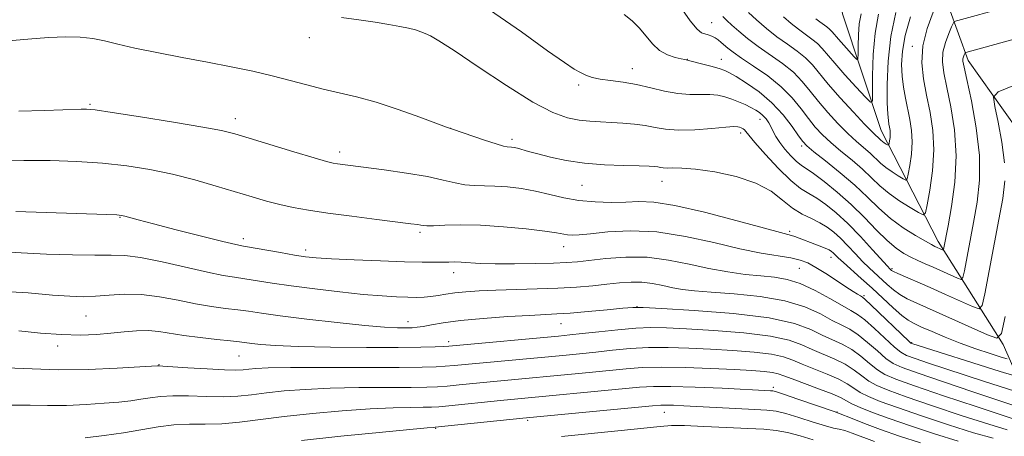
# Model space of a CAD drawing. Extents: x 2137300 to 2140200, y 307300 to 310200.
# Drawn here: x 2137697 to 2137901, y 308879 to 308965 of the extents above; entities that cross this region are included whole.
import ezdxf

# ---------------------------------------------------------------- set-up
doc = ezdxf.new("R2010")
doc.units = 0
doc.header["$MEASUREMENT"] = 0
for name, color, linetype, lineweight in [('BREAKLINE DTM HARD', 7, 'Continuous', 0), ('CONTOUR INDEX', 41, 'Continuous', 13), ('CONTOUR INTERMEDIATE', 44, 'Continuous', 0), ('SPOT ELEVATION DTM', 2, 'Continuous', 13)]:
    doc.layers.add(name, color=color, linetype=linetype, lineweight=lineweight)

msp = doc.modelspace()

# ---------------------------------------------------------------- linework, layer by layer
at = {"layer": 'BREAKLINE DTM HARD'}
for points in [[(2137909.63, 308861.32, 1072.27), (2137907.2, 308882.21, 1052.84), (2137900.43, 308897.55, 1044.25), (2137886.98, 308918.87, 1037.43), (2137875.17, 308941.86, 1031.15), (2137867.2, 308965.99, 1025.87), (2137865.28, 308978.47, 1022.69)], [(2137932.3, 308296.26, 1170.46), (2137936.29, 308334.83, 1166.12), (2137930.17, 308391.46, 1161.6), (2137921.33, 308444.76, 1152.69), (2137917.56, 308537.74, 1136.5), (2137928.25, 308617.68, 1124.12), (2137940.16, 308686.61, 1111.9), (2137950.81, 308769.85, 1097.09), (2137956.4, 308812.29, 1089.61), (2137961.92, 308861.34, 1076.45), (2137948.27, 308901.37, 1060.22), (2137924.97, 308918.18, 1050.03), (2137911.07, 308931.24, 1045.9), (2137893.18, 308956.37, 1040.51), (2137885.22, 308978.47, 1033.62)]]:
    msp.add_polyline3d(points, dxfattribs=at)
at = {"layer": 'CONTOUR INDEX', "flags": 128}
for points, elevation in [([(2137903.998, 308961.132), (2137892.696, 308958.027), (2137892.575, 308957.943), (2137892.49, 308957.783), (2137892.365, 308957.495), (2137892.225, 308957.118), (2137892.123, 308956.709), (2137892.125, 308956.2), (2137892.346, 308955.005), (2137892.915, 308952.412), (2137893.872, 308947.988), (2137894.89, 308942.425), (2137895.555, 308936.692), (2137895.562, 308931.563), (2137895.062, 308927.009), (2137894.319, 308922.803), (2137892.422, 308912.8), (2137892.119, 308911.436), (2137891.745, 308911.051), (2137890.978, 308911.316), (2137885.975, 308913.542), (2137884.284, 308914.278), (2137882.752, 308914.96), (2137881.303, 308915.649), (2137879.854, 308916.433), (2137878.281, 308917.499), (2137876.45, 308919.061), (2137874.259, 308921.246), (2137871.75, 308923.844), (2137868.997, 308926.559), (2137866.119, 308929.113), (2137863.406, 308931.305), (2137861.196, 308932.951), (2137858.664, 308934.655), (2137857.7, 308935.429), (2137856.53, 308936.585), (2137855.283, 308937.987), (2137854.188, 308939.391), (2137853.411, 308940.606), (2137852.867, 308941.646), (2137852.409, 308942.576), (2137851.914, 308943.446), (2137851.356, 308944.247), (2137850.734, 308944.953), (2137850.039, 308945.553), (2137849.223, 308946.093), (2137848.232, 308946.634), (2137847.033, 308947.22), (2137845.687, 308947.816), (2137844.28, 308948.368), (2137842.866, 308948.827), (2137841.374, 308949.155), (2137839.704, 308949.318), (2137835.563, 308949.32), (2137833.084, 308949.515), (2137830.358, 308950.032), (2137827.484, 308950.727), (2137824.579, 308951.387), (2137821.767, 308951.852), (2137819.2, 308952.181), (2137817.036, 308952.486), (2137815.375, 308952.861), (2137814.075, 308953.321), (2137812.937, 308953.865), (2137811.675, 308954.578), (2137809.651, 308955.904), (2137806.139, 308958.371), (2137800.713, 308962.258), (2137794.133, 308966.825)], 1040), ([(2137874.663, 308965.952), (2137873.937, 308962.042), (2137873.55, 308957.566), (2137873.422, 308953.202), (2137873.419, 308949.784), (2137873.374, 308947.967), (2137872.987, 308947.7), (2137871.927, 308948.753), (2137870.018, 308950.834), (2137867.7, 308953.388), (2137865.571, 308955.797), (2137863.003, 308958.855), (2137862.026, 308959.851), (2137860.861, 308960.787), (2137858.058, 308962.808), (2137856.55, 308964.011), (2137854.955, 308965.42)], 1030), ([(2137902.886, 308887.934), (2137896.599, 308889.925), (2137892.563, 308891.224), (2137888.55, 308892.539), (2137884.965, 308893.734), (2137882.199, 308894.671), (2137880.466, 308895.303), (2137879.274, 308895.954), (2137877.953, 308897.037), (2137873.806, 308900.865), (2137871.782, 308902.66), (2137870.279, 308903.81), (2137868.919, 308904.628), (2137867.15, 308905.604), (2137864.59, 308907.07), (2137861.537, 308908.739), (2137858.462, 308910.168), (2137855.706, 308911.03), (2137853.085, 308911.469), (2137850.288, 308911.747), (2137847.07, 308912.089), (2137843.458, 308912.583), (2137839.549, 308913.282), (2137835.43, 308914.18), (2137831.15, 308915.052), (2137826.751, 308915.611), (2137822.332, 308915.664), (2137818.224, 308915.371), (2137812.308, 308914.699), (2137810.09, 308914.522), (2137807.367, 308914.402), (2137803.603, 308914.306), (2137799.324, 308914.249), (2137795.322, 308914.264), (2137792.214, 308914.366), (2137788.253, 308914.617), (2137786.929, 308914.655), (2137785.723, 308914.638), (2137784.396, 308914.604), (2137782.679, 308914.589), (2137780.193, 308914.616), (2137776.527, 308914.711), (2137771.534, 308914.885), (2137766.112, 308915.104), (2137761.418, 308915.323), (2137758.26, 308915.517), (2137756.033, 308915.745), (2137753.782, 308916.086), (2137750.834, 308916.584), (2137743.222, 308917.9), (2137741.587, 308918.238), (2137738.923, 308918.876), (2137734.506, 308919.979), (2137729.266, 308921.307), (2137724.547, 308922.523), (2137721.385, 308923.362), (2137718.622, 308924.139), (2137717.97, 308924.292), (2137716.964, 308924.385), (2137714.912, 308924.47), (2137696.09, 308925.096)], 1050), ([(2137891.122, 308877.575), (2137886.219, 308879.073), (2137881.263, 308880.701), (2137876.829, 308882.239), (2137873.367, 308883.51), (2137870.844, 308884.516), (2137869.105, 308885.304), (2137866.774, 308886.566), (2137865.071, 308887.338), (2137862.443, 308888.353), (2137856.782, 308890.425), (2137855.049, 308891.098), (2137853.879, 308891.518), (2137852.703, 308891.783), (2137851, 308891.981), (2137848.454, 308892.159), (2137844.802, 308892.358), (2137839.967, 308892.595), (2137834.638, 308892.802), (2137829.694, 308892.891), (2137825.752, 308892.797), (2137822.381, 308892.548), (2137814.776, 308891.778), (2137794.268, 308889.836), (2137787.866, 308889.198), (2137785.342, 308888.958), (2137783.337, 308888.805), (2137781.147, 308888.726), (2137777.892, 308888.697), (2137772.996, 308888.691), (2137767.106, 308888.655), (2137761.171, 308888.533), (2137755.97, 308888.285), (2137751.587, 308887.942), (2137747.931, 308887.556), (2137744.859, 308887.179), (2137742.01, 308886.882), (2137738.968, 308886.739), (2137735.468, 308886.784), (2137731.841, 308886.906), (2137728.566, 308886.954), (2137725.987, 308886.816), (2137723.9, 308886.542), (2137721.966, 308886.221), (2137719.867, 308885.925), (2137717.387, 308885.655), (2137714.329, 308885.395), (2137710.606, 308885.143), (2137706.559, 308884.958), (2137702.632, 308884.913), (2137699.06, 308885.013), (2137695.233, 308884.987)], 1060)]:
    msp.add_lwpolyline(points, dxfattribs=dict(at, elevation=elevation))
at = {"layer": 'CONTOUR INTERMEDIATE', "flags": 128}
for points, elevation in [([(2137901.444, 308967.481), (2137890.281, 308964.42), (2137889.785, 308963.324), (2137889.168, 308961.908), (2137888.48, 308960.051), (2137887.978, 308958.041), (2137887.87, 308956.048), (2137888.149, 308953.769), (2137888.759, 308950.78), (2137889.594, 308946.782), (2137890.361, 308941.966), (2137890.72, 308936.649), (2137890.446, 308931.194), (2137889.775, 308926.156), (2137889.058, 308922.138), (2137888.12, 308917.221), (2137888.037, 308917.136), (2137887.867, 308917.195), (2137886.332, 308917.881), (2137885.639, 308918.236), (2137884.361, 308918.941), (2137882.301, 308920.135), (2137879.752, 308921.746), (2137877.129, 308923.653), (2137874.728, 308925.757), (2137872.368, 308928.043), (2137869.749, 308930.516), (2137866.715, 308933.122), (2137863.697, 308935.563), (2137861.271, 308937.478), (2137859.819, 308938.666), (2137858.951, 308939.562), (2137858.083, 308940.76), (2137856.741, 308942.687), (2137854.88, 308945.104), (2137852.568, 308947.608), (2137849.929, 308949.844), (2137847.334, 308951.673), (2137845.211, 308953.006), (2137843.829, 308953.81), (2137842.813, 308954.279), (2137841.627, 308954.663), (2137839.909, 308955.149), (2137837.994, 308955.67), (2137834.559, 308956.537), (2137833.819, 308956.696), (2137832.552, 308956.99), (2137830.961, 308957.528), (2137829.332, 308958.432), (2137827.878, 308959.767), (2137825.151, 308963.025), (2137823.636, 308964.541), (2137822.024, 308965.867)], 1038), ([(2137885.971, 308966.322), (2137884.734, 308962.984), (2137883.833, 308959.372), (2137883.615, 308955.896), (2137883.953, 308952.532), (2137884.603, 308949.148), (2137885.324, 308945.62), (2137885.899, 308941.869), (2137886.115, 308937.826), (2137885.842, 308933.541), (2137885.286, 308929.544), (2137884.738, 308926.482), (2137884.373, 308924.838), (2137883.908, 308924.424), (2137882.941, 308924.885), (2137881.216, 308925.896), (2137879.033, 308927.261), (2137876.833, 308928.81), (2137874.939, 308930.412), (2137873.197, 308932.071), (2137871.331, 308933.828), (2137869.163, 308935.696), (2137866.88, 308937.583), (2137864.767, 308939.368), (2137863.026, 308940.986), (2137861.546, 308942.574), (2137860.137, 308944.321), (2137858.611, 308946.363), (2137856.793, 308948.613), (2137854.51, 308950.932), (2137851.707, 308953.178), (2137848.79, 308955.205), (2137846.28, 308956.863), (2137844.564, 308958.055), (2137843.484, 308958.888), (2137842.1, 308960.089), (2137841.467, 308960.597), (2137840.811, 308961.03), (2137840.11, 308961.375), (2137839.389, 308961.643), (2137838.689, 308961.852), (2137837.994, 308962.102), (2137837.076, 308962.825), (2137835.651, 308964.538), (2137833.558, 308967.521)], 1036), ([(2137900.78, 308931.476), (2137900.362, 308927.806), (2137899.58, 308923.468), (2137896.657, 308908.077), (2137896.119, 308905.65), (2137895.454, 308904.966), (2137894.09, 308905.438), (2137888.53, 308907.924), (2137885.313, 308909.345), (2137878.675, 308912.228), (2137877.766, 308912.659), (2137877.346, 308912.899), (2137877.169, 308913.041), (2137876.982, 308913.223), (2137876.481, 308913.76), (2137873.411, 308917.19), (2137870.927, 308919.9), (2137868.306, 308922.598), (2137865.881, 308924.839), (2137863.725, 308926.578), (2137861.846, 308927.865), (2137860.196, 308928.825), (2137858.508, 308929.88), (2137856.463, 308931.525), (2137853.889, 308934.048), (2137851.221, 308936.914), (2137849.044, 308939.382), (2137847.78, 308940.896), (2137847.202, 308941.638), (2137846.915, 308941.973), (2137846.603, 308942.206), (2137846.245, 308942.397), (2137845.894, 308942.546), (2137845.515, 308942.645), (2137844.715, 308942.658), (2137843.015, 308942.542), (2137840.139, 308942.287), (2137836.637, 308942.029), (2137833.264, 308941.934), (2137830.586, 308942.118), (2137828.409, 308942.485), (2137826.353, 308942.881), (2137824.119, 308943.187), (2137821.754, 308943.396), (2137819.39, 308943.533), (2137817.122, 308943.631), (2137814.909, 308943.759), (2137812.67, 308943.998), (2137810.257, 308944.484), (2137807.233, 308945.594), (2137803.094, 308947.758), (2137797.623, 308951.169), (2137791.779, 308955.055), (2137786.81, 308958.401), (2137783.639, 308960.448), (2137781.884, 308961.453), (2137780.834, 308961.929), (2137779.876, 308962.303), (2137778.772, 308962.669), (2137777.382, 308963.037), (2137775.578, 308963.42), (2137773.285, 308963.827), (2137770.442, 308964.272), (2137767.066, 308964.758), (2137763.493, 308965.262)], 1042), ([(2137881.277, 308965.423), (2137880.177, 308961.53), (2137879.58, 308958.267), (2137879.421, 308955.551), (2137879.551, 308953.136), (2137879.841, 308950.819), (2137880.23, 308948.553), (2137881.126, 308944.124), (2137881.474, 308941.872), (2137881.602, 308939.489), (2137881.441, 308936.972), (2137881.114, 308934.623), (2137880.792, 308932.824), (2137880.578, 308931.858), (2137880.304, 308931.614), (2137879.737, 308931.885), (2137878.723, 308932.479), (2137877.44, 308933.281), (2137876.147, 308934.191), (2137875.034, 308935.133), (2137872.914, 308937.14), (2137870.063, 308939.602), (2137868.262, 308941.259), (2137866.233, 308943.307), (2137864.141, 308945.586), (2137862.191, 308947.883), (2137860.502, 308950.025), (2137858.872, 308952.017), (2137857.016, 308953.905), (2137854.742, 308955.729), (2137849.752, 308959.243), (2137847.546, 308960.928), (2137845.702, 308962.455), (2137844.277, 308963.697), (2137843.269, 308964.606), (2137842.445, 308965.468)], 1034), ([(2137878.264, 308966.254), (2137877.193, 308961.333), (2137876.612, 308956.193), (2137876.43, 308951.412), (2137876.464, 308947.617), (2137876.559, 308945.241), (2137876.679, 308943.945), (2137876.812, 308943.193), (2137876.946, 308942.535), (2137877.05, 308941.864), (2137877.088, 308941.153), (2137877.04, 308940.402), (2137876.943, 308939.701), (2137876.847, 308939.165), (2137876.783, 308938.877), (2137876.701, 308938.804), (2137876.532, 308938.885), (2137876.23, 308939.062), (2137875.847, 308939.301), (2137875.461, 308939.573), (2137875.13, 308939.854), (2137874.497, 308940.452), (2137874.058, 308940.844), (2137873.246, 308941.622), (2137871.758, 308943.15), (2137869.439, 308945.628), (2137866.736, 308948.599), (2137864.244, 308951.445), (2137860.951, 308955.421), (2137859.521, 308956.878), (2137857.791, 308958.267), (2137855.79, 308959.701), (2137853.63, 308961.267), (2137851.44, 308963.002), (2137849.401, 308964.739), (2137847.709, 308966.259)], 1032), ([(2137871.061, 308966.008), (2137870.674, 308963.954), (2137870.475, 308961.645), (2137870.409, 308959.395), (2137870.408, 308957.632), (2137870.384, 308956.695), (2137870.185, 308956.557), (2137869.638, 308957.1), (2137867.458, 308959.491), (2137866.36, 308960.733), (2137865.036, 308962.31), (2137864.532, 308962.824), (2137863.931, 308963.306), (2137862.485, 308964.349), (2137861.68, 308964.999)], 1028), ([(2137900.892, 308903.354), (2137900.119, 308899.865), (2137899.162, 308898.881), (2137897.202, 308899.559), (2137882.575, 308906.088), (2137880.568, 308907.039), (2137879.068, 308907.908), (2137877.734, 308908.901), (2137876.471, 308909.998), (2137872.738, 308913.422), (2137871.36, 308914.773), (2137869.857, 308916.354), (2137868.303, 308918.016), (2137866.798, 308919.562), (2137865.401, 308920.84), (2137864.014, 308921.885), (2137862.496, 308922.778), (2137860.749, 308923.619), (2137858.833, 308924.571), (2137856.846, 308925.818), (2137854.805, 308927.46), (2137852.403, 308929.283), (2137849.249, 308930.99), (2137845.155, 308932.337), (2137840.731, 308933.289), (2137836.791, 308933.862), (2137833.957, 308934.096), (2137832.102, 308934.12), (2137830.91, 308934.09), (2137830.092, 308934.125), (2137829.483, 308934.215), (2137828.943, 308934.317), (2137828.288, 308934.398), (2137827.144, 308934.461), (2137825.089, 308934.521), (2137821.869, 308934.603), (2137817.904, 308934.776), (2137813.776, 308935.122), (2137809.994, 308935.684), (2137806.743, 308936.362), (2137804.131, 308937.018), (2137802.219, 308937.541), (2137799.925, 308938.184), (2137799.207, 308938.343), (2137798.652, 308938.427), (2137797.777, 308938.49), (2137797.007, 308938.649), (2137795.5, 308939.088), (2137793.055, 308939.887), (2137786.463, 308942.135), (2137785.241, 308942.572), (2137779.71, 308944.631), (2137775.236, 308946.231), (2137770.643, 308947.73), (2137766.594, 308948.839), (2137763.021, 308949.669), (2137759.676, 308950.432), (2137756.335, 308951.295), (2137752.863, 308952.239), (2137749.151, 308953.202), (2137745.101, 308954.135), (2137740.653, 308955.058), (2137735.759, 308956.006), (2137730.476, 308956.999), (2137725.272, 308957.992), (2137720.716, 308958.92), (2137717.209, 308959.731), (2137714.459, 308960.394), (2137712.003, 308960.887), (2137709.418, 308961.188), (2137706.445, 308961.28), (2137702.866, 308961.145), (2137698.55, 308960.796), (2137693.728, 308960.367)], 1044), ([(2137902.433, 308951.121), (2137899.423, 308949.831), (2137898.456, 308948.727), (2137898.701, 308946.861), (2137899.416, 308943.581), (2137900.199, 308939.417), (2137900.736, 308935.193)], 1042), ([(2137901.301, 308894.602), (2137900.053, 308894.977), (2137897.788, 308895.697), (2137894.806, 308896.686), (2137891.563, 308897.845), (2137888.467, 308899.068), (2137885.742, 308900.227), (2137883.568, 308901.187), (2137882.025, 308901.889), (2137880.795, 308902.581), (2137879.46, 308903.589), (2137877.702, 308905.143), (2137873.319, 308909.212), (2137871.05, 308911.261), (2137867.365, 308914.534), (2137866.304, 308915.518), (2137865.29, 308916.526), (2137864.939, 308916.834), (2137864.44, 308917.141), (2137863.614, 308917.522), (2137862.353, 308918.023), (2137857.323, 308919.917), (2137856.612, 308920.16), (2137855.892, 308920.355), (2137854.35, 308920.747), (2137851.019, 308921.633), (2137845.373, 308923.164), (2137838.637, 308924.924), (2137832.473, 308926.354), (2137828.114, 308927.044), (2137825.056, 308927.17), (2137822.366, 308927.056), (2137819.312, 308926.984), (2137815.976, 308927.068), (2137812.643, 308927.377), (2137809.528, 308927.943), (2137806.578, 308928.645), (2137803.67, 308929.321), (2137800.73, 308929.837), (2137797.868, 308930.179), (2137795.244, 308930.359), (2137790.94, 308930.452), (2137789.017, 308930.623), (2137787.008, 308931.026), (2137784.555, 308931.615), (2137781.261, 308932.31), (2137776.943, 308933.028), (2137772.295, 308933.695), (2137762.642, 308934.964), (2137761.764, 308935.111), (2137760.398, 308935.45), (2137757.818, 308936.196), (2137753.624, 308937.463), (2137744.391, 308940.294), (2137741.383, 308941.194), (2137738.673, 308941.852), (2137734.768, 308942.579), (2137728.731, 308943.587), (2137721.853, 308944.69), (2137715.98, 308945.604), (2137712.468, 308946.116), (2137710.711, 308946.3), (2137709.611, 308946.301), (2137705.807, 308946.14), (2137702.034, 308946.002), (2137696.669, 308945.837)], 1046), ([(2137902.363, 308891.212), (2137899.848, 308891.966), (2137881.533, 308897.74), (2137881.37, 308897.835), (2137880.895, 308898.263), (2137873.124, 308905.724), (2137871.909, 308906.863), (2137871.321, 308907.357), (2137870.923, 308907.608), (2137870.329, 308907.964), (2137869.366, 308908.568), (2137867.911, 308909.509), (2137865.928, 308910.814), (2137863.715, 308912.253), (2137861.652, 308913.533), (2137859.986, 308914.436), (2137858.416, 308915.034), (2137856.506, 308915.475), (2137850.386, 308916.488), (2137845.944, 308917.38), (2137840.565, 308918.645), (2137834.662, 308919.952), (2137828.748, 308920.872), (2137823.298, 308921.104), (2137818.633, 308920.864), (2137815.033, 308920.495), (2137812.664, 308920.274), (2137811.218, 308920.221), (2137810.27, 308920.29), (2137807.986, 308920.696), (2137805.54, 308921.052), (2137801.696, 308921.507), (2137797.014, 308921.953), (2137792.277, 308922.258), (2137788.157, 308922.331), (2137784.873, 308922.256), (2137782.533, 308922.158), (2137781.157, 308922.138), (2137780.427, 308922.188), (2137779.938, 308922.275), (2137779.26, 308922.383), (2137777.847, 308922.57), (2137770.798, 308923.452), (2137765.627, 308924.11), (2137760.653, 308924.773), (2137756.671, 308925.359), (2137753.504, 308925.914), (2137750.733, 308926.519), (2137747.974, 308927.241), (2137744.983, 308928.114), (2137737.549, 308930.371), (2137733.121, 308931.635), (2137728.494, 308932.81), (2137723.832, 308933.778), (2137719.057, 308934.53), (2137714.033, 308935.08), (2137708.684, 308935.444), (2137703.172, 308935.635), (2137697.716, 308935.664), (2137692.56, 308935.548)], 1048), ([(2137903.081, 308884.822), (2137899.55, 308885.99), (2137894.169, 308887.786), (2137888.101, 308889.825), (2137882.864, 308891.601), (2137879.561, 308892.772), (2137877.652, 308893.644), (2137876.183, 308894.69), (2137874.408, 308896.232), (2137872.4, 308898.005), (2137870.44, 308899.596), (2137868.711, 308900.718), (2137867.02, 308901.593), (2137865.077, 308902.568), (2137862.605, 308903.88), (2137859.392, 308905.332), (2137855.239, 308906.614), (2137850.129, 308907.496), (2137844.765, 308908.041), (2137840.031, 308908.39), (2137836.575, 308908.671), (2137834.094, 308908.958), (2137832.052, 308909.311), (2137830.003, 308909.758), (2137827.874, 308910.192), (2137825.685, 308910.47), (2137823.438, 308910.491), (2137821.055, 308910.314), (2137818.437, 308910.034), (2137815.493, 308909.737), (2137812.138, 308909.462), (2137808.294, 308909.233), (2137803.971, 308909.067), (2137795.427, 308908.821), (2137792.009, 308908.679), (2137789.238, 308908.498), (2137786.975, 308908.266), (2137785.087, 308907.983), (2137783.465, 308907.695), (2137782.004, 308907.467), (2137780.589, 308907.343), (2137779.052, 308907.311), (2137777.215, 308907.344), (2137774.894, 308907.427), (2137771.889, 308907.605), (2137767.994, 308907.933), (2137763.16, 308908.444), (2137757.947, 308909.067), (2137753.075, 308909.71), (2137749.105, 308910.291), (2137743.489, 308911.17), (2137741.348, 308911.476), (2137738.986, 308911.859), (2137735.759, 308912.514), (2137726.339, 308914.684), (2137721.886, 308915.585), (2137718.608, 308915.992), (2137715.805, 308916.056), (2137712.441, 308916.025), (2137707.793, 308916.099), (2137702.412, 308916.288), (2137697.166, 308916.552), (2137692.708, 308916.838)], 1052), ([(2137904.132, 308881.659), (2137900.644, 308882.784), (2137894.859, 308884.702), (2137888.097, 308886.971), (2137882.12, 308889.004), (2137878.239, 308890.38), (2137875.978, 308891.353), (2137874.414, 308892.344), (2137872.786, 308893.659), (2137870.994, 308895.145), (2137869.097, 308896.531), (2137867.144, 308897.627), (2137863.003, 308899.532), (2137860.621, 308900.69), (2137857.253, 308901.924), (2137852.039, 308903.06), (2137844.602, 308903.957), (2137836.51, 308904.604), (2137829.815, 308905.019), (2137825.944, 308905.219), (2137823.823, 308905.226), (2137821.752, 308905.06), (2137818.476, 308904.754), (2137814.513, 308904.395), (2137810.827, 308904.086), (2137808.06, 308903.896), (2137802.407, 308903.6), (2137797.93, 308903.332), (2137792.825, 308902.968), (2137788.1, 308902.54), (2137784.548, 308902.082), (2137782.08, 308901.653), (2137780.389, 308901.317), (2137779.168, 308901.12), (2137778.098, 308901.032), (2137776.858, 308901.006), (2137775.106, 308901.019), (2137772.402, 308901.144), (2137768.285, 308901.483), (2137762.586, 308902.087), (2137756.314, 308902.827), (2137750.77, 308903.528), (2137746.903, 308904.055), (2137744.253, 308904.437), (2137742.01, 308904.743), (2137739.5, 308905.046), (2137736.592, 308905.428), (2137733.294, 308905.974), (2137729.647, 308906.713), (2137725.835, 308907.452), (2137722.075, 308907.942), (2137718.558, 308908.013), (2137715.362, 308907.811), (2137712.539, 308907.563), (2137710.021, 308907.458), (2137707.27, 308907.538), (2137703.629, 308907.81), (2137698.611, 308908.234), (2137692.406, 308908.589)], 1054), ([(2137901.251, 308879.902), (2137897.47, 308881.048), (2137891.979, 308882.826), (2137885.819, 308884.881), (2137880.356, 308886.749), (2137876.615, 308888.09), (2137874.267, 308889.074), (2137872.644, 308889.997), (2137871.165, 308891.087), (2137869.587, 308892.286), (2137867.755, 308893.467), (2137865.577, 308894.536), (2137860.929, 308896.497), (2137858.764, 308897.493), (2137856.131, 308898.455), (2137852.267, 308899.3), (2137846.752, 308899.965), (2137840.529, 308900.457), (2137834.885, 308900.803), (2137830.738, 308901.02), (2137827.546, 308901.083), (2137824.403, 308900.958), (2137820.663, 308900.635), (2137816.741, 308900.214), (2137813.318, 308899.819), (2137810.783, 308899.537), (2137808.369, 308899.295), (2137787.199, 308897.348), (2137785.726, 308897.224), (2137784.575, 308897.153), (2137782.841, 308897.076), (2137779.91, 308897), (2137775.239, 308896.948), (2137768.625, 308896.942), (2137761.236, 308896.997), (2137754.582, 308897.124), (2137749.831, 308897.325), (2137746.786, 308897.559), (2137744.908, 308897.778), (2137742.394, 308898.107), (2137740.532, 308898.316), (2137737.652, 308898.616), (2137734.198, 308898.997), (2137730.829, 308899.435), (2137725.682, 308900.271), (2137723.449, 308900.468), (2137721.081, 308900.413), (2137718.522, 308900.182), (2137715.765, 308899.89), (2137712.777, 308899.644), (2137709.427, 308899.525), (2137705.558, 308899.608), (2137701.145, 308899.931), (2137696.698, 308900.386)], 1056), ([(2137898.37, 308878.145), (2137894.296, 308879.312), (2137889.099, 308880.949), (2137883.541, 308882.791), (2137878.592, 308884.494), (2137874.991, 308885.8), (2137872.555, 308886.795), (2137870.874, 308887.651), (2137869.543, 308888.514), (2137868.181, 308889.426), (2137866.413, 308890.403), (2137864.01, 308891.444), (2137858.856, 308893.461), (2137856.907, 308894.296), (2137855.005, 308894.987), (2137852.485, 308895.542), (2137848.876, 308895.973), (2137844.492, 308896.308), (2137839.843, 308896.58), (2137835.352, 308896.807), (2137831.092, 308896.942), (2137827.048, 308896.924), (2137823.207, 308896.716), (2137819.561, 308896.381), (2137816.105, 308896.006), (2137812.779, 308895.658), (2137809.317, 308895.319), (2137786.796, 308893.211), (2137784.958, 308893.055), (2137783.046, 308892.941), (2137780.182, 308892.864), (2137775.396, 308892.828), (2137760.066, 308892.833), (2137752.942, 308892.81), (2137748.306, 308892.734), (2137745.723, 308892.618), (2137744.279, 308892.481), (2137743.119, 308892.352), (2137741.625, 308892.281), (2137739.232, 308892.324), (2137735.649, 308892.51), (2137731.667, 308892.765), (2137726.472, 308893.114), (2137725.743, 308893.152), (2137725.583, 308893.148), (2137725.38, 308893.13), (2137721.755, 308892.909), (2137717.05, 308892.645), (2137711.042, 308892.401), (2137704.835, 308892.336), (2137694.084, 308892.707)], 1058), ([(2137883.339, 308877.197), (2137878.99, 308878.61), (2137875.08, 308879.978), (2137871.776, 308881.206), (2137869.185, 308882.216), (2137866.357, 308883.345), (2137865.437, 308883.68), (2137857.922, 308886.278), (2137855.152, 308887.223), (2137853.521, 308887.754), (2137852.742, 308887.959), (2137852.283, 308888.005), (2137842.264, 308888.494), (2137836.692, 308888.734), (2137831.669, 308888.891), (2137828.097, 308888.888), (2137825.176, 308888.716), (2137796.419, 308885.953), (2137785.726, 308884.86), (2137783.628, 308884.669), (2137782.112, 308884.587), (2137780.389, 308884.567), (2137777.791, 308884.555), (2137774.146, 308884.478), (2137769.4, 308884.256), (2137763.634, 308883.835), (2137757.45, 308883.267), (2137751.583, 308882.63), (2137742.395, 308881.483), (2137738.705, 308881.153), (2137735.288, 308881.059), (2137732.015, 308881.048), (2137728.786, 308880.916), (2137725.502, 308880.518), (2137718.348, 308879.295), (2137714.355, 308878.72), (2137710.403, 308878.244)], 1062), ([(2137873.824, 308877.517), (2137869.222, 308879.225), (2137867.659, 308879.758), (2137866.512, 308880.045), (2137865.353, 308880.282), (2137863.663, 308880.718), (2137861.12, 308881.509), (2137858.176, 308882.459), (2137855.48, 308883.282), (2137853.445, 308883.766), (2137851.555, 308883.998), (2137849.059, 308884.141), (2137834.353, 308884.887), (2137832.174, 308884.986), (2137830.688, 308885.035), (2137829.567, 308885.022), (2137827.862, 308884.889), (2137801.048, 308882.327), (2137782.885, 308880.437), (2137782.586, 308880.42), (2137781.186, 308880.301), (2137777.629, 308879.979), (2137771.298, 308879.385), (2137763.314, 308878.591), (2137755.235, 308877.705)], 1064), ([(2137861.102, 308877.849), (2137858.43, 308878.641), (2137855.808, 308879.341), (2137853.434, 308879.774), (2137850.882, 308880.01), (2137847.57, 308880.187), (2137843.183, 308880.404), (2137838.474, 308880.623), (2137834.465, 308880.772), (2137831.776, 308880.785), (2137829.427, 308880.626), (2137820.716, 308879.716), (2137809, 308878.517)], 1066)]:
    msp.add_lwpolyline(points, dxfattribs=dict(at, elevation=elevation))
at = {"layer": 'SPOT ELEVATION DTM'}
for p in [(2137840.1, 308964.18, 1035.17), (2137756.81, 308961.08, 1042.71), (2137881.65, 308959.25, 1035.58), (2137835.06, 308956.57, 1037.96), (2137842.11, 308956.6, 1037.26), (2137823.69, 308954.63, 1039.34), (2137812.56, 308951.25, 1040.32), (2137711.44, 308947.3, 1045.82), (2137741.49, 308944.31, 1045.48), (2137850.09, 308944.19, 1040.64), (2137786.08, 308942.33, 1043.99), (2137846.13, 308941.37, 1042.42), (2137798.79, 308940.04, 1043.61), (2137763.12, 308937.41, 1045.52), (2137858.72, 308938.65, 1038.35), (2137829.85, 308931.32, 1044.7), (2137813.29, 308930.48, 1044.95), (2137717.65, 308923.91, 1050.09), (2137779.74, 308920.77, 1048.3), (2137856.22, 308920.98, 1045.72), (2137743.15, 308919.49, 1049.53), (2137756.1, 308917.14, 1049.55), (2137809.44, 308917.81, 1048.7), (2137864.83, 308915.6, 1046.61), (2137786.71, 308912.46, 1050.58), (2137858.25, 308913.3, 1048.91), (2137877.41, 308913.28, 1041.75), (2137871.62, 308907.7, 1047.76), (2137824.63, 308905.38, 1053.98), (2137710.58, 308903.47, 1054.9), (2137777.26, 308902.26, 1053.38), (2137808.9, 308901.86, 1054.76), (2137785.7, 308898.15, 1055.54), (2137881.49, 308897.94, 1047.87), (2137704.75, 308897.25, 1056.5), (2137742.27, 308895.19, 1056.9), (2137725.71, 308893.39, 1057.93), (2137852.88, 308888.72, 1061.63), (2137802.04, 308881.88, 1064.27), (2137830.31, 308883.55, 1064.77), (2137866.03, 308883.58, 1061.94), (2137783.01, 308880.23, 1064.1)]:
    msp.add_point(p, dxfattribs=at)

doc.saveas('drawing.dxf')
